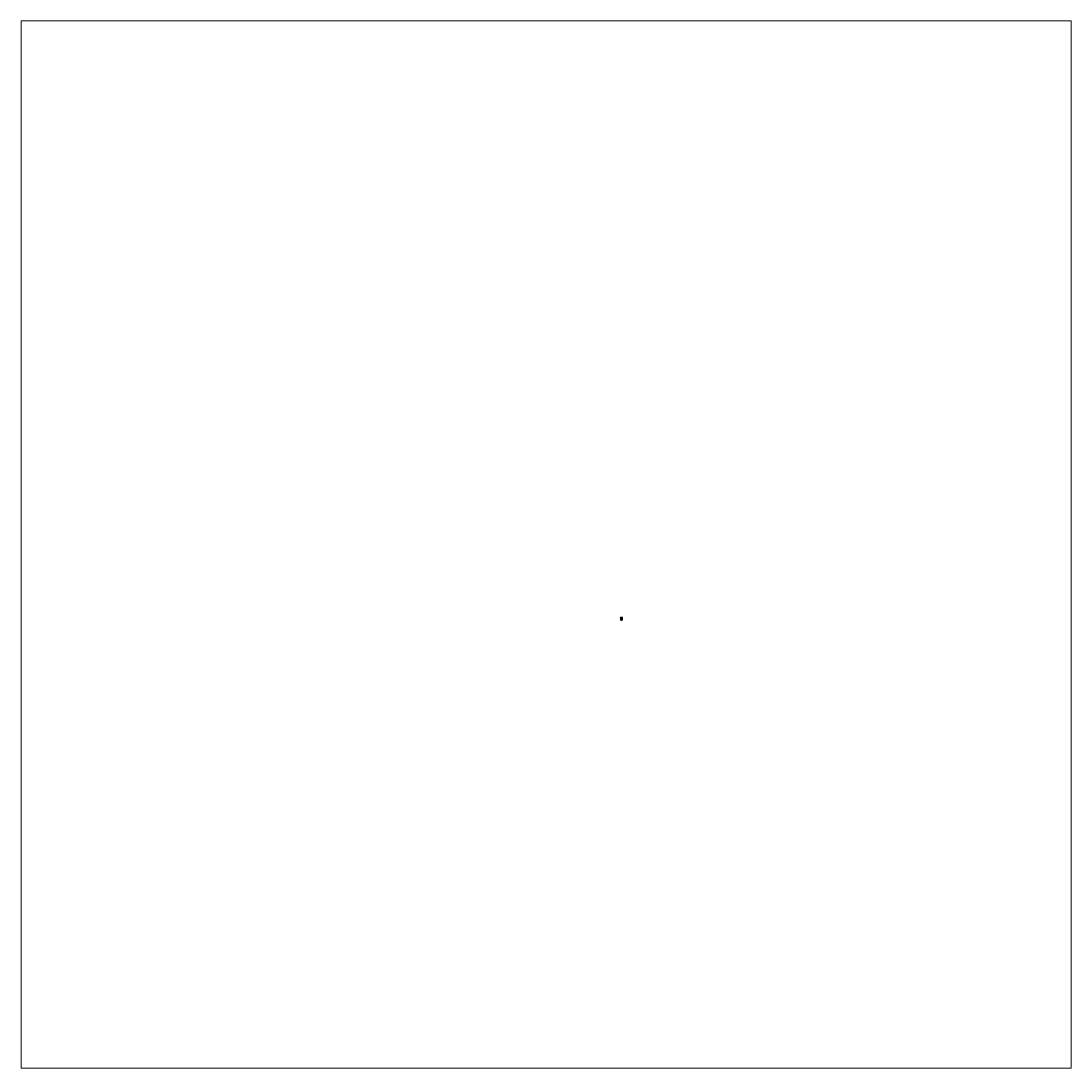
# Model space of a CAD drawing. Units: inches. Extents: x -455 to 342, y -340 to 455.
import ezdxf

# ---------------------------------------------------------------- set-up
doc = ezdxf.new("R2010")
doc.units = ezdxf.units.IN
doc.header["$MEASUREMENT"] = 0
doc.layers.add('Layer 1', color=7, linetype='Continuous')

# ---------------------------------------------------------------- blocks, each defined once
blk = doc.blocks.new('block 5')
at = {"layer": 'Layer 1', "lineweight": 0}
blk.add_lwpolyline([(-455.11, -340.15), (342.1, -340.15), (342.1, 455.1), (-455.11, 455.1), (-455.11, -340.15)], dxfattribs=at)
blk = doc.blocks.new('block 4')
at = {"layer": 'Layer 1'}
blk.add_blockref('block 5', (0, 0), dxfattribs=at)
blk = doc.blocks.new('block 3')
at = {"layer": 'Layer 1', "lineweight": 0}
blk.add_lwpolyline([(0, 0), (1.58, 0), (1.58, 2.35), (0, 2.35), (0, 0)], dxfattribs=at)
at = {"layer": 'Layer 1', "color": 250, "lineweight": 35, "true_color": 0x231f20}
blk.add_open_spline([(0.42, 1.98), (0.25, 1.98), (0.11, 1.84), (0.11, 1.67), (0.11, 1.67), (0.06, 1.67), (0.06, 1.67), (0.06, 1.67), (0.06, 1.54), (0.06, 1.54), (0.06, 1.54), (0.43, 1.54), (0.43, 1.54), (0.43, 1.54), (0.55, 0.2), (0.55, 0.2), (0.56, 0.1), (0.64, 0.03), (0.74, 0.04), (0.83, 0.04), (0.9, 0.12), (0.9, 0.21), (0.9, 0.21), (0.9, 1.54), (0.9, 1.54), (0.9, 1.54), (1.28, 1.54), (1.28, 1.54), (1.28, 1.54), (1.28, 1.67), (1.28, 1.67), (1.28, 1.67), (1.23, 1.67), (1.23, 1.67), (1.23, 1.84), (1.09, 1.98), (0.92, 1.98), (0.92, 1.98), (0.92, 2.04), (0.92, 2.04), (0.92, 2.04), (0.42, 2.04), (0.42, 2.04), (0.42, 2.04), (0.42, 1.98), (0.42, 1.98)], degree=3, knots=[0, 0, 0, 0, 1, 1, 1, 2, 2, 2, 3, 3, 3, 4, 4, 4, 5, 5, 5, 6, 6, 6, 7, 7, 7, 8, 8, 8, 9, 9, 9, 10, 10, 10, 11, 11, 11, 12, 12, 12, 13, 13, 13, 14, 14, 14, 15, 15, 15, 15], dxfattribs=at)
at = {"layer": 'Layer 1'}
blk.add_blockref('block 4', (0, 0), dxfattribs=at)
blk = doc.blocks.new('block 6')
at = {"layer": 'Layer 1', "lineweight": 0}
blk.add_lwpolyline([(0, 2.35), (1.58, 2.35), (1.58, 0), (0, 0), (0, 2.35)], dxfattribs=at)
at = {"layer": 'Layer 1', "color": 250, "true_color": 0x231f20, "insert": (0.05, 2.23), "char_height": 0.0756, "attachment_point": 7}
blk.add_mtext('\\fArial|b0|i0|c0|p34;\\W1;WM1305', dxfattribs=at)
blk = doc.blocks.new('block 2')
at = {"layer": 'Layer 1', "lineweight": 0}
blk.add_lwpolyline([(0, 0), (1.58, 0), (1.58, 2.35), (0, 2.35), (0, 0)], dxfattribs=at)
at = {"layer": 'Layer 1'}
for name in ['block 3', 'block 6']:
    blk.add_blockref(name, (0, 0), dxfattribs=at)
at = {"layer": 'Layer 1', "color": 250, "true_color": 0x231f20, "insert": (0.05, 2.1), "char_height": 0.0756, "attachment_point": 7}
blk.add_mtext('\\fArial|b0|i0|c0|p34;\\W1;1-1/4 x 2” x 8’', dxfattribs=at)

msp = doc.modelspace()

# ---------------------------------------------------------------- block references
at = {"layer": 'Layer 1'}
msp.add_blockref('block 2', (0, 0), dxfattribs=at)

doc.saveas('drawing.dxf')
